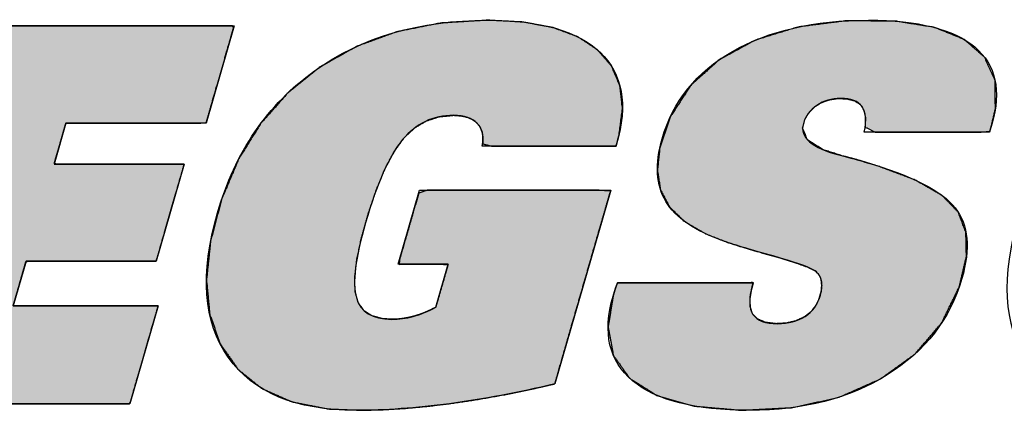
# Model space of a CAD drawing. Units: millimetres. Extents: x 5 to 415, y 5 to 292.
# Drawn here: x 303 to 309, y 27 to 30 of the extents above; entities that cross this region are included whole.
import ezdxf

# ---------------------------------------------------------------- set-up
doc = ezdxf.new("R2010")
doc.units = ezdxf.units.MM
doc.layers.add('图层1', color=7, linetype='Continuous')
doc.layers.add('细实线', color=7, linetype='Continuous')

# ---------------------------------------------------------------- blocks, each defined once
blk = doc.blocks.new('DEGSON-LOGO')
at = {"layer": '图层1', "linetype": 'Continuous'}
h = blk.add_hatch(color=7, dxfattribs=at)
edge = h.paths.add_edge_path()
edge.add_line((10.4747, 1.902), (10.5009, 1.9027))
edge.add_line((10.5009, 1.9027), (10.5996, 1.9027))
edge.add_line((10.5996, 1.9027), (10.7491, 1.9027))
edge.add_line((10.7491, 1.9027), (10.925, 1.9027))
edge.add_line((10.925, 1.9027), (11.1028, 1.9027))
edge.add_line((11.1028, 1.9027), (11.2579, 1.9027))
edge.add_line((11.2579, 1.9027), (11.3661, 1.9027))
edge.add_line((11.3661, 1.9027), (11.403, 1.9029))
edge.add_line((11.403, 1.9029), (11.4129, 1.937))
edge.add_line((11.4129, 1.937), (11.4363, 2.018))
edge.add_line((11.4363, 2.018), (11.4684, 2.1291))
edge.add_line((11.4684, 2.1291), (11.5042, 2.2531))
edge.add_line((11.5042, 2.2531), (11.5389, 2.3733))
edge.add_line((11.5389, 2.3733), (11.5676, 2.4726))
edge.add_line((11.5676, 2.4726), (11.5854, 2.5341))
edge.add_line((11.5854, 2.5341), (11.5752, 2.5458))
edge.add_line((11.5752, 2.5458), (11.4285, 2.5458))
edge.add_line((11.4285, 2.5458), (11.1602, 2.5458))
edge.add_line((11.1602, 2.5458), (10.8197, 2.5458))
edge.add_line((10.8197, 2.5458), (10.4564, 2.5458))
edge.add_line((10.4564, 2.5458), (10.1197, 2.5458))
edge.add_line((10.1197, 2.5458), (9.8591, 2.5458))
edge.add_line((9.8591, 2.5458), (9.7238, 2.5458))
edge.add_line((9.7238, 2.5458), (9.6985, 2.4886))
edge.add_line((9.6985, 2.4886), (9.6254, 2.2356))
edge.add_line((9.6254, 2.2356), (9.5113, 1.8404))
edge.add_line((9.5113, 1.8404), (9.3752, 1.3691))
edge.add_line((9.3752, 1.3691), (9.2361, 0.8876))
edge.add_line((9.2361, 0.8876), (9.1132, 0.462))
edge.add_line((9.1132, 0.462), (9.0255, 0.1582))
edge.add_line((9.0255, 0.1582), (8.992, 0.0422))
edge.add_line((8.992, 0.0422), (9.0151, 0.0422))
edge.add_line((9.0151, 0.0422), (9.0803, 0.0422))
edge.add_line((9.0803, 0.0422), (9.1812, 0.0422))
edge.add_line((9.1812, 0.0422), (9.3116, 0.0422))
edge.add_line((9.3116, 0.0422), (9.4652, 0.0422))
edge.add_line((9.4652, 0.0422), (9.6357, 0.0422))
edge.add_line((9.6357, 0.0422), (9.8168, 0.0422))
edge.add_line((9.8168, 0.0422), (10.0023, 0.0422))
edge.add_line((10.0023, 0.0422), (10.1858, 0.0422))
edge.add_line((10.1858, 0.0422), (10.3611, 0.0422))
edge.add_line((10.3611, 0.0422), (10.5219, 0.0422))
edge.add_line((10.5219, 0.0422), (10.662, 0.0422))
edge.add_line((10.662, 0.0422), (10.775, 0.0422))
edge.add_line((10.775, 0.0422), (10.8546, 0.0422))
edge.add_line((10.8546, 0.0422), (10.8947, 0.0422))
edge.add_line((10.8947, 0.0422), (10.9016, 0.0541))
edge.add_spline(control_points=[(10.9016, 0.0541), (10.927, 0.1421), (11.0859, 0.6923), (11.0859, 0.6923)], knot_values=[0, 0, 0, 0, 0.92, 0.92, 0.92, 0.92], degree=3, periodic=0)
edge.add_spline(control_points=[(11.0859, 0.6923), (11.0859, 0.6923), (11.0721, 0.6923), (11.0478, 0.6923)], knot_values=[0.88, 0.88, 0.88, 0.88, 1, 1, 1, 1], degree=3, periodic=0)
edge.add_spline(control_points=[(11.0478, 0.6923), (10.8895, 0.6923), (10.2871, 0.6923), (10.1523, 0.6923)], knot_values=[0.1, 0.1, 0.1, 0.1, 0.88, 0.88, 0.88, 0.88], degree=3, periodic=0)
edge.add_spline(control_points=[(10.1523, 0.6923), (10.135, 0.6923), (10.1254, 0.6923), (10.1254, 0.6923)], knot_values=[0, 0, 0, 0, 0.1, 0.1, 0.1, 0.1], degree=3, periodic=0)
edge.add_spline(control_points=[(10.1254, 0.6923), (10.1254, 0.6923), (10.2107, 0.9878), (10.2107, 0.9878)], knot_values=[0, 0, 0, 0, 1, 1, 1, 1], degree=3, periodic=0)
edge.add_spline(control_points=[(10.2107, 0.9878), (10.2107, 0.9878), (10.2149, 0.9878), (10.2227, 0.9878)], knot_values=[0.93, 0.93, 0.93, 0.93, 1, 1, 1, 1], degree=3, periodic=0)
edge.add_line((10.2227, 0.9878), (10.3003, 0.9878))
edge.add_line((10.3003, 0.9878), (10.4303, 0.9878))
edge.add_line((10.4303, 0.9878), (10.5901, 0.9878))
edge.add_line((10.5901, 0.9878), (10.7568, 0.9878))
edge.add_line((10.7568, 0.9878), (10.9078, 0.9878))
edge.add_line((10.9078, 0.9878), (11.0204, 0.9878))
edge.add_line((11.0204, 0.9878), (11.0717, 0.9878))
edge.add_line((11.0717, 0.9878), (11.079, 1.0095))
edge.add_line((11.079, 1.0095), (11.0997, 1.0812))
edge.add_line((11.0997, 1.0812), (11.1302, 1.1868))
edge.add_line((11.1302, 1.1868), (11.1656, 1.3094))
edge.add_line((11.1656, 1.3094), (11.201, 1.432))
edge.add_line((11.201, 1.432), (11.2316, 1.5376))
edge.add_line((11.2316, 1.5376), (11.2523, 1.6093))
edge.add_line((11.2523, 1.6093), (11.2575, 1.6309))
edge.add_line((11.2575, 1.6309), (11.2061, 1.6309))
edge.add_line((11.2061, 1.6309), (11.0936, 1.6309))
edge.add_line((11.0936, 1.6309), (10.9426, 1.6309))
edge.add_line((10.9426, 1.6309), (10.7758, 1.6309))
edge.add_line((10.7758, 1.6309), (10.6161, 1.6309))
edge.add_line((10.6161, 1.6309), (10.4861, 1.6309))
edge.add_line((10.4861, 1.6309), (10.4085, 1.6309))
edge.add_line((10.4085, 1.6309), (10.3972, 1.6338))
edge.add_line((10.3972, 1.6338), (10.4038, 1.6566))
edge.add_line((10.4038, 1.6566), (10.4154, 1.6966))
edge.add_line((10.4154, 1.6966), (10.4298, 1.7465))
edge.add_line((10.4298, 1.7465), (10.445, 1.7991))
edge.add_line((10.445, 1.7991), (10.4589, 1.8474))
edge.add_line((10.4589, 1.8474), (10.4695, 1.884))
edge.add_line((10.4695, 1.884), (10.4747, 1.902))
h = blk.add_hatch(color=7, dxfattribs=at)
edge = h.paths.add_edge_path()
edge.add_spline(control_points=[(12.8619, 1.9165), (12.8891, 1.9289), (12.9176, 1.9381), (12.9475, 1.9443)], knot_values=[0.28, 0.28, 0.28, 0.28, 0.31, 0.31, 0.31, 0.31], degree=3, periodic=0)
edge.add_spline(control_points=[(12.9475, 1.9443), (12.9773, 1.9505), (13.0086, 1.9536), (13.0411, 1.9536)], knot_values=[0.25, 0.25, 0.25, 0.25, 0.28, 0.28, 0.28, 0.28], degree=3, periodic=0)
edge.add_spline(control_points=[(13.0411, 1.9536), (13.0582, 1.9536), (13.0742, 1.9526), (13.0892, 1.9505)], knot_values=[0.22, 0.22, 0.22, 0.22, 0.25, 0.25, 0.25, 0.25], degree=3, periodic=0)
edge.add_spline(control_points=[(13.0892, 1.9505), (13.1042, 1.9485), (13.1181, 1.9454), (13.1309, 1.9413)], knot_values=[0.19, 0.19, 0.19, 0.19, 0.22, 0.22, 0.22, 0.22], degree=3, periodic=0)
edge.add_spline(control_points=[(13.1309, 1.9413), (13.1437, 1.9372), (13.1554, 1.932), (13.1661, 1.9259)], knot_values=[0.16, 0.16, 0.16, 0.16, 0.19, 0.19, 0.19, 0.19], degree=3, periodic=0)
edge.add_spline(control_points=[(13.1661, 1.9259), (13.1767, 1.9198), (13.1863, 1.9126), (13.1948, 1.9045)], knot_values=[0.129997, 0.129997, 0.129997, 0.129997, 0.16, 0.16, 0.16, 0.16], degree=3, periodic=0)
edge.add_spline(control_points=[(13.1948, 1.9045), (13.1962, 1.9032), (13.1976, 1.9018), (13.1989, 1.9004), (13.2057, 1.8932), (13.2115, 1.8854), (13.2164, 1.8771)], knot_values=[0.1, 0.1, 0.1, 0.1, 0.104997, 0.104997, 0.104997, 0.129997, 0.129997, 0.129997, 0.129997], degree=3, periodic=0)
edge.add_spline(control_points=[(13.2164, 1.8771), (13.2223, 1.867), (13.2269, 1.8562), (13.2302, 1.8445)], knot_values=[0.070003, 0.070003, 0.070003, 0.070003, 0.1, 0.1, 0.1, 0.1], degree=3, periodic=0)
edge.add_spline(control_points=[(13.2302, 1.8445), (13.2334, 1.8329), (13.2354, 1.8204), (13.2361, 1.8071)], knot_values=[0.04, 0.04, 0.04, 0.04, 0.070003, 0.070003, 0.070003, 0.070003], degree=3, periodic=0)
edge.add_spline(control_points=[(13.2361, 1.8071), (13.2367, 1.7938), (13.2361, 1.7798), (13.2342, 1.7649)], knot_values=[0.01, 0.01, 0.01, 0.01, 0.04, 0.04, 0.04, 0.04], degree=3, periodic=0)
edge.add_line((13.2342, 1.7649), (13.2926, 1.7497))
edge.add_line((13.2926, 1.7497), (13.5436, 1.7497))
edge.add_line((13.5436, 1.7497), (13.8559, 1.7497))
edge.add_line((13.8559, 1.7497), (14.0825, 1.7497))
edge.add_line((14.0825, 1.7497), (14.1179, 1.7502))
edge.add_line((14.1179, 1.7502), (14.1189, 1.7536))
edge.add_line((14.1189, 1.7536), (14.1202, 1.7583))
edge.add_line((14.1202, 1.7583), (14.1213, 1.7621))
edge.add_line((14.1213, 1.7621), (14.1376, 1.825))
edge.add_line((14.1376, 1.825), (14.1601, 1.9968))
edge.add_line((14.1601, 1.9968), (14.1438, 2.1478))
edge.add_line((14.1438, 2.1478), (14.0889, 2.2778))
edge.add_line((14.0889, 2.2778), (13.9953, 2.3869))
edge.add_line((13.9953, 2.3869), (13.8656, 2.4728))
edge.add_line((13.8656, 2.4728), (13.701, 2.5342))
edge.add_line((13.701, 2.5342), (13.5014, 2.5711))
edge.add_line((13.5014, 2.5711), (13.267, 2.5834))
edge.add_line((13.267, 2.5834), (12.954, 2.5641))
edge.add_line((12.954, 2.5641), (12.6649, 2.5061))
edge.add_line((12.6649, 2.5061), (12.4, 2.4095))
edge.add_line((12.4, 2.4095), (12.1592, 2.2743))
edge.add_line((12.1592, 2.2743), (11.9458, 2.1032))
edge.add_line((11.9458, 2.1032), (11.7659, 1.9008))
edge.add_line((11.7659, 1.9008), (11.6198, 1.6671))
edge.add_line((11.6198, 1.6671), (11.5076, 1.4022))
edge.add_line((11.5076, 1.4022), (11.4327, 1.1202))
edge.add_line((11.4327, 1.1202), (11.4055, 0.8641))
edge.add_line((11.4055, 0.8641), (11.4269, 0.6371))
edge.add_line((11.4269, 0.6371), (11.4967, 0.4392))
edge.add_line((11.4967, 0.4392), (11.6141, 0.2719))
edge.add_line((11.6141, 0.2719), (11.773, 0.1438))
edge.add_line((11.773, 0.1438), (11.9725, 0.0562))
edge.add_line((11.9725, 0.0562), (12.2126, 0.009))
edge.add_line((12.2126, 0.009), (12.4416, 0.0003))
edge.add_line((12.4416, 0.0003), (12.5843, 0.0044))
edge.add_line((12.5843, 0.0044), (12.732, 0.0137))
edge.add_line((12.732, 0.0137), (12.8847, 0.0281))
edge.add_line((12.8847, 0.0281), (13.0423, 0.0476))
edge.add_line((13.0423, 0.0476), (13.204, 0.0721))
edge.add_line((13.204, 0.0721), (13.3696, 0.1014))
edge.add_line((13.3696, 0.1014), (13.5389, 0.1357))
edge.add_line((13.5389, 0.1357), (13.7121, 0.175))
edge.add_line((13.7121, 0.175), (13.7269, 0.2259))
edge.add_line((13.7269, 0.2259), (13.7659, 0.3612))
edge.add_line((13.7659, 0.3612), (13.8216, 0.554))
edge.add_line((13.8216, 0.554), (13.8863, 0.7779))
edge.add_line((13.8863, 0.7779), (13.9523, 1.0061))
edge.add_line((13.9523, 1.0061), (14.0118, 1.2123))
edge.add_line((14.0118, 1.2123), (14.0573, 1.3697))
edge.add_line((14.0573, 1.3697), (14.081, 1.4517))
edge.add_line((14.081, 1.4517), (13.9958, 1.4577))
edge.add_spline(control_points=[(13.9958, 1.4577), (13.7508, 1.4577), (13.0596, 1.4577), (12.8671, 1.4577)], knot_values=[0.12, 0.12, 0.12, 0.12, 0.84, 0.84, 0.84, 0.84], degree=3, periodic=0)
edge.add_line((12.8671, 1.4577), (12.8112, 1.4382))
edge.add_line((12.8112, 1.4382), (12.7749, 1.3127))
edge.add_line((12.7749, 1.3127), (12.725, 1.1397))
edge.add_line((12.725, 1.1397), (12.6848, 1.0006))
edge.add_line((12.6848, 1.0006), (12.6811, 0.9669))
edge.add_spline(control_points=[(12.6811, 0.9669), (12.7161, 0.9669), (12.8952, 0.9669), (12.9714, 0.9669)], knot_values=[0.2, 0.2, 0.2, 0.2, 0.92, 0.92, 0.92, 0.92], degree=3, periodic=0)
edge.add_line((12.9714, 0.9669), (13.0054, 0.9656))
edge.add_line((13.0054, 0.9656), (12.9901, 0.9125))
edge.add_line((12.9901, 0.9125), (12.9623, 0.8162))
edge.add_line((12.9623, 0.8162), (12.9356, 0.7238))
edge.add_line((12.9356, 0.7238), (12.9237, 0.6825))
edge.add_spline(control_points=[(12.9237, 0.6825), (12.9115, 0.676), (12.8994, 0.6698), (12.8873, 0.6641)], knot_values=[0.97, 0.97, 0.97, 0.97, 1, 1, 1, 1], degree=3, periodic=0)
edge.add_spline(control_points=[(12.8873, 0.6641), (12.8753, 0.6584), (12.8633, 0.6531), (12.8513, 0.6481)], knot_values=[0.94, 0.94, 0.94, 0.94, 0.97, 0.97, 0.97, 0.97], degree=3, periodic=0)
edge.add_spline(control_points=[(12.8513, 0.6481), (12.8394, 0.6432), (12.8275, 0.6387), (12.8157, 0.6347)], knot_values=[0.91, 0.91, 0.91, 0.91, 0.94, 0.94, 0.94, 0.94], degree=3, periodic=0)
edge.add_spline(control_points=[(12.8157, 0.6347), (12.8039, 0.6306), (12.7922, 0.627), (12.7805, 0.6238)], knot_values=[0.88, 0.88, 0.88, 0.88, 0.91, 0.91, 0.91, 0.91], degree=3, periodic=0)
edge.add_spline(control_points=[(12.7805, 0.6238), (12.7786, 0.6232), (12.7767, 0.6227), (12.7747, 0.6222), (12.765, 0.6195), (12.7554, 0.6171), (12.7458, 0.615)], knot_values=[0.85, 0.85, 0.85, 0.85, 0.855, 0.855, 0.855, 0.88, 0.88, 0.88, 0.88], degree=3, periodic=0)
edge.add_spline(control_points=[(12.7458, 0.615), (12.7342, 0.6125), (12.7228, 0.6104), (12.7113, 0.6086)], knot_values=[0.82, 0.82, 0.82, 0.82, 0.85, 0.85, 0.85, 0.85], degree=3, periodic=0)
edge.add_spline(control_points=[(12.7113, 0.6086), (12.6999, 0.6069), (12.6885, 0.6055), (12.6772, 0.6045)], knot_values=[0.79, 0.79, 0.79, 0.79, 0.82, 0.82, 0.82, 0.82], degree=3, periodic=0)
edge.add_spline(control_points=[(12.6772, 0.6045), (12.6659, 0.6035), (12.6547, 0.6029), (12.6435, 0.6027)], knot_values=[0.76, 0.76, 0.76, 0.76, 0.79, 0.79, 0.79, 0.79], degree=3, periodic=0)
edge.add_spline(control_points=[(12.6435, 0.6027), (12.6398, 0.6026), (12.6361, 0.6025), (12.6324, 0.6025), (12.6117, 0.6025), (12.5924, 0.6038), (12.5743, 0.6062)], knot_values=[0.73, 0.73, 0.73, 0.73, 0.74, 0.74, 0.74, 0.76, 0.76, 0.76, 0.76], degree=3, periodic=0)
edge.add_spline(control_points=[(12.5743, 0.6062), (12.5472, 0.6099), (12.5231, 0.6164), (12.502, 0.6256)], knot_values=[0.7, 0.7, 0.7, 0.7, 0.73, 0.73, 0.73, 0.73], degree=3, periodic=0)
edge.add_spline(control_points=[(12.502, 0.6256), (12.4808, 0.6348), (12.4626, 0.6468), (12.4473, 0.6615)], knot_values=[0.669998, 0.669998, 0.669998, 0.669998, 0.7, 0.7, 0.7, 0.7], degree=3, periodic=0)
edge.add_spline(control_points=[(12.4473, 0.6615), (12.432, 0.6762), (12.4196, 0.6937), (12.4101, 0.7139)], knot_values=[0.64, 0.64, 0.64, 0.64, 0.669998, 0.669998, 0.669998, 0.669998], degree=3, periodic=0)
edge.add_spline(control_points=[(12.4101, 0.7139), (12.4054, 0.724), (12.4014, 0.7348), (12.3981, 0.7462), (12.3948, 0.7577), (12.3922, 0.7702), (12.3903, 0.7836)], knot_values=[0.61, 0.61, 0.61, 0.61, 0.625, 0.625, 0.625, 0.64, 0.64, 0.64, 0.64], degree=3, periodic=0)
edge.add_spline(control_points=[(12.3903, 0.7836), (12.3865, 0.8106), (12.3854, 0.8415), (12.3871, 0.8765)], knot_values=[0.58, 0.58, 0.58, 0.58, 0.61, 0.61, 0.61, 0.61], degree=3, periodic=0)
edge.add_spline(control_points=[(12.3871, 0.8765), (12.3887, 0.9115), (12.3932, 0.9505), (12.4003, 0.9935)], knot_values=[0.55, 0.55, 0.55, 0.55, 0.58, 0.58, 0.58, 0.58], degree=3, periodic=0)
edge.add_spline(control_points=[(12.4003, 0.9935), (12.4075, 1.0365), (12.4174, 1.0836), (12.43, 1.1347)], knot_values=[0.52, 0.52, 0.52, 0.52, 0.55, 0.55, 0.55, 0.55], degree=3, periodic=0)
edge.add_spline(control_points=[(12.43, 1.1347), (12.4385, 1.1687), (12.4481, 1.2046), (12.459, 1.2422), (12.465, 1.263), (12.471, 1.2832), (12.4771, 1.303)], knot_values=[0.49, 0.49, 0.49, 0.49, 0.51, 0.51, 0.51, 0.52, 0.52, 0.52, 0.52], degree=3, periodic=0)
edge.add_spline(control_points=[(12.4771, 1.303), (12.4954, 1.3624), (12.514, 1.4173), (12.5331, 1.4679)], knot_values=[0.46, 0.46, 0.46, 0.46, 0.49, 0.49, 0.49, 0.49], degree=3, periodic=0)
edge.add_spline(control_points=[(12.5331, 1.4679), (12.5521, 1.5184), (12.5715, 1.5646), (12.5913, 1.6065)], knot_values=[0.43, 0.43, 0.43, 0.43, 0.46, 0.46, 0.46, 0.46], degree=3, periodic=0)
edge.add_spline(control_points=[(12.5913, 1.6065), (12.6112, 1.6483), (12.6314, 1.6858), (12.652, 1.7189)], knot_values=[0.4, 0.4, 0.4, 0.4, 0.43, 0.43, 0.43, 0.43], degree=3, periodic=0)
edge.add_spline(control_points=[(12.652, 1.7189), (12.6691, 1.7465), (12.6866, 1.7711), (12.7043, 1.7926), (12.7078, 1.7969), (12.7114, 1.8011), (12.715, 1.8052)], knot_values=[0.37, 0.37, 0.37, 0.37, 0.395, 0.395, 0.395, 0.4, 0.4, 0.4, 0.4], degree=3, periodic=0)
edge.add_spline(control_points=[(12.715, 1.8052), (12.7368, 1.8299), (12.76, 1.8515), (12.7844, 1.8701)], knot_values=[0.34, 0.34, 0.34, 0.34, 0.37, 0.37, 0.37, 0.37], degree=3, periodic=0)
edge.add_spline(control_points=[(12.7844, 1.8701), (12.8089, 1.8886), (12.8348, 1.9041), (12.8619, 1.9165)], knot_values=[0.31, 0.31, 0.31, 0.31, 0.34, 0.34, 0.34, 0.34], degree=3, periodic=0)
h = blk.add_hatch(color=7, dxfattribs=at)
edge = h.paths.add_edge_path()
edge.add_line((15.9675, 2.577), (15.6421, 2.5794))
edge.add_line((15.6421, 2.5794), (15.3214, 2.5378))
edge.add_line((15.3214, 2.5378), (15.0404, 2.4513))
edge.add_line((15.0404, 2.4513), (14.8002, 2.3207))
edge.add_line((14.8002, 2.3207), (14.6121, 2.1521))
edge.add_line((14.6121, 2.1521), (14.4788, 1.9471))
edge.add_line((14.4788, 1.9471), (14.4074, 1.7386))
edge.add_line((14.4074, 1.7386), (14.3915, 1.5892))
edge.add_line((14.3915, 1.5892), (14.4125, 1.4593))
edge.add_line((14.4125, 1.4593), (14.4708, 1.3483))
edge.add_line((14.4708, 1.3483), (14.5694, 1.2521))
edge.add_line((14.5694, 1.2521), (14.7093, 1.1698))
edge.add_line((14.7093, 1.1698), (14.856, 1.1121))
edge.add_line((14.856, 1.1121), (14.9501, 1.0822))
edge.add_line((14.9501, 1.0822), (15.0634, 1.0486))
edge.add_line((15.0634, 1.0486), (15.1439, 1.0259))
edge.add_spline(control_points=[(15.1439, 1.0259), (15.1485, 1.0246), (15.1532, 1.0233), (15.1579, 1.022), (15.1704, 1.0185), (15.1824, 1.0151), (15.1941, 1.0117)], knot_values=[0.493571, 0.493571, 0.493571, 0.493571, 0.495999, 0.495999, 0.495999, 0.502428, 0.502428, 0.502428, 0.502428], degree=3, periodic=0)
edge.add_spline(control_points=[(15.1941, 1.0117), (15.2368, 0.9994), (15.2743, 0.9879), (15.3065, 0.9773)], knot_values=[0.47, 0.47, 0.47, 0.47, 0.493571, 0.493571, 0.493571, 0.493571], degree=3, periodic=0)
edge.add_spline(control_points=[(15.3065, 0.9773), (15.3387, 0.9667), (15.3656, 0.9569), (15.3873, 0.9479)], knot_values=[0.446429, 0.446429, 0.446429, 0.446429, 0.47, 0.47, 0.47, 0.47], degree=3, periodic=0)
edge.add_spline(control_points=[(15.3873, 0.9479), (15.4038, 0.941), (15.4172, 0.9347), (15.4276, 0.9287), (15.4297, 0.9275), (15.4316, 0.9263), (15.4335, 0.925)], knot_values=[0.422857, 0.422857, 0.422857, 0.422857, 0.440714, 0.440714, 0.440714, 0.446429, 0.446429, 0.446429, 0.446429], degree=3, periodic=0)
edge.add_spline(control_points=[(15.4335, 0.925), (15.4413, 0.9196), (15.4482, 0.9135), (15.454, 0.9067)], knot_values=[0.399284, 0.399284, 0.399284, 0.399284, 0.422857, 0.422857, 0.422857, 0.422857], degree=3, periodic=0)
edge.add_spline(control_points=[(15.454, 0.9067), (15.4599, 0.8998), (15.4647, 0.8921), (15.4685, 0.8836)], knot_values=[0.375714, 0.375714, 0.375714, 0.375714, 0.399284, 0.399284, 0.399284, 0.399284], degree=3, periodic=0)
edge.add_spline(control_points=[(15.4685, 0.8836), (15.4715, 0.8769), (15.4739, 0.8698), (15.4756, 0.8621), (15.4761, 0.86), (15.4765, 0.8579), (15.4769, 0.8558)], knot_values=[0.352143, 0.352143, 0.352143, 0.352143, 0.370714, 0.370714, 0.370714, 0.375714, 0.375714, 0.375714, 0.375714], degree=3, periodic=0)
edge.add_spline(control_points=[(15.4769, 0.8558), (15.4788, 0.8458), (15.4797, 0.8351), (15.4794, 0.8238)], knot_values=[0.328571, 0.328571, 0.328571, 0.328571, 0.352143, 0.352143, 0.352143, 0.352143], degree=3, periodic=0)
edge.add_spline(control_points=[(15.4794, 0.8238), (15.4792, 0.8125), (15.478, 0.8005), (15.4757, 0.7879)], knot_values=[0.305, 0.305, 0.305, 0.305, 0.328571, 0.328571, 0.328571, 0.328571], degree=3, periodic=0)
edge.add_spline(control_points=[(15.4757, 0.7879), (15.4738, 0.7775), (15.4712, 0.7667), (15.468, 0.7555), (15.467, 0.7521), (15.466, 0.7487), (15.4649, 0.7454)], knot_values=[0.281429, 0.281429, 0.281429, 0.281429, 0.300714, 0.300714, 0.300714, 0.305, 0.305, 0.305, 0.305], degree=3, periodic=0)
edge.add_spline(control_points=[(15.4649, 0.7454), (15.4588, 0.7271), (15.4509, 0.7102), (15.4412, 0.6946)], knot_values=[0.257855, 0.257855, 0.257855, 0.257855, 0.281429, 0.281429, 0.281429, 0.281429], degree=3, periodic=0)
edge.add_spline(control_points=[(15.4412, 0.6946), (15.4315, 0.679), (15.42, 0.6648), (15.4067, 0.652)], knot_values=[0.234286, 0.234286, 0.234286, 0.234286, 0.257855, 0.257855, 0.257855, 0.257855], degree=3, periodic=0)
edge.add_spline(control_points=[(15.4067, 0.652), (15.3955, 0.641), (15.383, 0.6311), (15.3692, 0.6222), (15.3667, 0.6206), (15.3642, 0.619), (15.3616, 0.6175)], knot_values=[0.210717, 0.210717, 0.210717, 0.210717, 0.230717, 0.230717, 0.230717, 0.234286, 0.234286, 0.234286, 0.234286], degree=3, periodic=0)
edge.add_spline(control_points=[(15.3616, 0.6175), (15.3448, 0.6073), (15.3269, 0.5989), (15.3078, 0.5923)], knot_values=[0.187147, 0.187147, 0.187147, 0.187147, 0.210717, 0.210717, 0.210717, 0.210717], degree=3, periodic=0)
edge.add_spline(control_points=[(15.3078, 0.5923), (15.2887, 0.5856), (15.2684, 0.5808), (15.247, 0.5777)], knot_values=[0.163571, 0.163571, 0.163571, 0.163571, 0.187147, 0.187147, 0.187147, 0.187147], degree=3, periodic=0)
edge.add_spline(control_points=[(15.247, 0.5777), (15.2281, 0.5749), (15.2084, 0.5736), (15.1878, 0.5736), (15.1845, 0.5736), (15.1813, 0.5736), (15.1781, 0.5737)], knot_values=[0.14, 0.14, 0.14, 0.14, 0.160714, 0.160714, 0.160714, 0.163571, 0.163571, 0.163571, 0.163571], degree=3, periodic=0)
edge.add_spline(control_points=[(15.1781, 0.5737), (15.1518, 0.5742), (15.1286, 0.577), (15.1083, 0.5821)], knot_values=[0.116429, 0.116429, 0.116429, 0.116429, 0.14, 0.14, 0.14, 0.14], degree=3, periodic=0)
edge.add_spline(control_points=[(15.1083, 0.5821), (15.088, 0.5872), (15.0707, 0.5945), (15.0563, 0.604)], knot_values=[0.092857, 0.092857, 0.092857, 0.092857, 0.116429, 0.116429, 0.116429, 0.116429], degree=3, periodic=0)
edge.add_spline(control_points=[(15.0563, 0.604), (15.0432, 0.6127), (15.0326, 0.6232), (15.0243, 0.6356), (15.0235, 0.6368), (15.0227, 0.6381), (15.022, 0.6393)], knot_values=[0.069286, 0.069286, 0.069286, 0.069286, 0.090714, 0.090714, 0.090714, 0.092857, 0.092857, 0.092857, 0.092857], degree=3, periodic=0)
edge.add_spline(control_points=[(15.022, 0.6393), (15.0136, 0.6533), (15.0079, 0.6697), (15.0051, 0.6885)], knot_values=[0.045714, 0.045714, 0.045714, 0.045714, 0.069286, 0.069286, 0.069286, 0.069286], degree=3, periodic=0)
edge.add_spline(control_points=[(15.0051, 0.6885), (15.0023, 0.7073), (15.0023, 0.7285), (15.0051, 0.7521)], knot_values=[0.022143, 0.022143, 0.022143, 0.022143, 0.045714, 0.045714, 0.045714, 0.045714], degree=3, periodic=0)
edge.add_spline(control_points=[(15.0051, 0.7521), (15.0077, 0.7743), (15.0128, 0.7986), (15.0204, 0.825)], knot_values=[0, 0, 0, 0, 0.022143, 0.022143, 0.022143, 0.022143], degree=3, periodic=0)
edge.add_line((15.0205, 0.825), (15.0205, 0.825))
edge.add_line((15.0205, 0.825), (15.0221, 0.8307))
edge.add_spline(control_points=[(15.0221, 0.8307), (15.023, 0.8338), (15.0241, 0.8375), (15.025, 0.8404)], knot_values=[0.32, 0.32, 0.32, 0.32, 0.65, 0.65, 0.65, 0.65], degree=3, periodic=0)
edge.add_line((15.025, 0.8404), (15.0261, 0.8453))
edge.add_line((15.0261, 0.8453), (14.7852, 0.8453))
edge.add_line((14.7852, 0.8453), (14.3563, 0.8453))
edge.add_line((14.3563, 0.8453), (14.1272, 0.8453))
edge.add_line((14.1272, 0.8453), (14.1251, 0.8401))
edge.add_line((14.1251, 0.8401), (14.123, 0.8346))
edge.add_line((14.123, 0.8346), (14.1208, 0.829))
edge.add_line((14.1208, 0.829), (14.1186, 0.8231))
edge.add_line((14.1186, 0.8231), (14.1165, 0.8171))
edge.add_line((14.1165, 0.8171), (14.1143, 0.8109))
edge.add_line((14.1143, 0.8109), (14.1142, 0.8105))
edge.add_line((14.1142, 0.8105), (14.1099, 0.7968))
edge.add_line((14.1099, 0.7968), (14.1098, 0.7965))
edge.add_line((14.1098, 0.7965), (14.1046, 0.7789))
edge.add_line((14.1046, 0.7789), (14.0984, 0.7576))
edge.add_line((14.0984, 0.7576), (14.0653, 0.5525))
edge.add_line((14.0653, 0.5525), (14.0999, 0.364))
edge.add_line((14.0999, 0.364), (14.2082, 0.2118))
edge.add_line((14.2082, 0.2118), (14.3879, 0.0988))
edge.add_line((14.3879, 0.0988), (14.6347, 0.0283))
edge.add_line((14.6347, 0.0283), (14.9485, 0.0005))
edge.add_line((14.9485, 0.0005), (15.2889, 0.0184))
edge.add_line((15.2889, 0.0184), (15.5956, 0.0874))
edge.add_line((15.5956, 0.0874), (15.8681, 0.2078))
edge.add_line((15.8681, 0.2078), (16.0989, 0.3742))
edge.add_line((16.0989, 0.3742), (16.2731, 0.5773))
edge.add_line((16.2731, 0.5773), (16.3904, 0.817))
edge.add_line((16.3904, 0.817), (16.438, 1.0188))
edge.add_line((16.438, 1.0188), (16.4342, 1.1795))
edge.add_line((16.4342, 1.1795), (16.3833, 1.3121))
edge.add_line((16.3833, 1.3121), (16.2776, 1.4223))
edge.add_line((16.2776, 1.4223), (16.099, 1.5245))
edge.add_line((16.099, 1.5245), (15.8467, 1.6196))
edge.add_line((15.8467, 1.6196), (15.7336, 1.6537))
edge.add_line((15.7336, 1.6537), (15.6821, 1.6679))
edge.add_line((15.6821, 1.6679), (15.6215, 1.6838))
edge.add_spline(control_points=[(15.6215, 1.6838), (15.615, 1.6855), (15.6083, 1.6872), (15.6014, 1.6889), (15.558, 1.7001), (15.5203, 1.7124), (15.4882, 1.7259)], knot_values=[0.318, 0.318, 0.318, 0.318, 0.324667, 0.324667, 0.324667, 0.34, 0.34, 0.34, 0.34], degree=3, periodic=0)
edge.add_spline(control_points=[(15.4882, 1.7259), (15.4423, 1.7452), (15.408, 1.7668), (15.3855, 1.7908)], knot_values=[0.296, 0.296, 0.296, 0.296, 0.318, 0.318, 0.318, 0.318], degree=3, periodic=0)
edge.add_spline(control_points=[(15.3855, 1.7908), (15.363, 1.8148), (15.3521, 1.8411), (15.3531, 1.8697)], knot_values=[0.274, 0.274, 0.274, 0.274, 0.296, 0.296, 0.296, 0.296], degree=3, periodic=0)
edge.add_spline(control_points=[(15.3531, 1.8697), (15.3534, 1.8793), (15.355, 1.8891), (15.3579, 1.8992), (15.3611, 1.9101), (15.365, 1.9206), (15.3696, 1.9306)], knot_values=[0.252, 0.252, 0.252, 0.252, 0.259333, 0.259333, 0.259333, 0.274, 0.274, 0.274, 0.274], degree=3, periodic=0)
edge.add_spline(control_points=[(15.3696, 1.9306), (15.3766, 1.9457), (15.3852, 1.9596), (15.3955, 1.9726)], knot_values=[0.23, 0.23, 0.23, 0.23, 0.252, 0.252, 0.252, 0.252], degree=3, periodic=0)
edge.add_spline(control_points=[(15.3955, 1.9726), (15.4058, 1.9855), (15.4178, 1.9974), (15.4315, 2.0082)], knot_values=[0.208, 0.208, 0.208, 0.208, 0.23, 0.23, 0.23, 0.23], degree=3, periodic=0)
edge.add_spline(control_points=[(15.4315, 2.0082), (15.4365, 2.0122), (15.4417, 2.016), (15.4472, 2.0197), (15.4566, 2.0261), (15.4664, 2.0319), (15.4765, 2.037)], knot_values=[0.186, 0.186, 0.186, 0.186, 0.194, 0.194, 0.194, 0.208, 0.208, 0.208, 0.208], degree=3, periodic=0)
edge.add_spline(control_points=[(15.4765, 2.037), (15.4924, 2.0449), (15.5091, 2.0512), (15.5267, 2.0558)], knot_values=[0.164, 0.164, 0.164, 0.164, 0.186, 0.186, 0.186, 0.186], degree=3, periodic=0)
edge.add_spline(control_points=[(15.5267, 2.0558), (15.5443, 2.0604), (15.5626, 2.0634), (15.5817, 2.0646)], knot_values=[0.142004, 0.142004, 0.142004, 0.142004, 0.164, 0.164, 0.164, 0.164], degree=3, periodic=0)
edge.add_spline(control_points=[(15.5817, 2.0646), (15.5893, 2.0652), (15.5969, 2.0654), (15.6047, 2.0654), (15.6186, 2.0654), (15.6316, 2.0647), (15.6437, 2.0633)], knot_values=[0.12, 0.12, 0.12, 0.12, 0.12867, 0.12867, 0.12867, 0.142004, 0.142004, 0.142004, 0.142004], degree=3, periodic=0)
edge.add_spline(control_points=[(15.6437, 2.0633), (15.6637, 2.0609), (15.6812, 2.0565), (15.6964, 2.0502)], knot_values=[0.098, 0.098, 0.098, 0.098, 0.12, 0.12, 0.12, 0.12], degree=3, periodic=0)
edge.add_spline(control_points=[(15.6964, 2.0502), (15.7115, 2.0439), (15.7242, 2.0356), (15.7346, 2.0252)], knot_values=[0.075997, 0.075997, 0.075997, 0.075997, 0.098, 0.098, 0.098, 0.098], degree=3, periodic=0)
edge.add_spline(control_points=[(15.7346, 2.0252), (15.739, 2.0209), (15.7429, 2.0161), (15.7465, 2.011), (15.7512, 2.0042), (15.7553, 1.9966), (15.7586, 1.9883)], knot_values=[0.054003, 0.054003, 0.054003, 0.054003, 0.063333, 0.063333, 0.063333, 0.075997, 0.075997, 0.075997, 0.075997], degree=3, periodic=0)
edge.add_spline(control_points=[(15.7586, 1.9883), (15.7644, 1.9739), (15.768, 1.9573), (15.7694, 1.9386)], knot_values=[0.032, 0.032, 0.032, 0.032, 0.054003, 0.054003, 0.054003, 0.054003], degree=3, periodic=0)
edge.add_spline(control_points=[(15.7694, 1.9386), (15.7708, 1.9198), (15.7701, 1.8989), (15.7671, 1.8758)], knot_values=[0.01, 0.01, 0.01, 0.01, 0.032, 0.032, 0.032, 0.032], degree=3, periodic=0)
edge.add_line((15.7671, 1.8758), (15.8327, 1.843))
edge.add_line((15.8327, 1.843), (16.189, 1.843))
edge.add_line((16.189, 1.843), (16.5345, 1.843))
edge.add_line((16.5345, 1.843), (16.5926, 1.847))
edge.add_line((16.5926, 1.847), (16.5991, 1.8694))
edge.add_line((16.5991, 1.8694), (16.6055, 1.8917))
edge.add_line((16.6055, 1.8917), (16.6296, 1.9982))
edge.add_line((16.6296, 1.9982), (16.6274, 2.1845))
edge.add_line((16.6274, 2.1845), (16.5588, 2.337))
edge.add_line((16.5588, 2.337), (16.4241, 2.4553))
edge.add_line((16.4241, 2.4553), (16.2267, 2.5355))
edge.add_line((16.2267, 2.5355), (15.9675, 2.577))
at = {"color": 7, "linetype": 'Continuous'}
for points, degree, knots in [([(8.992, 0.0422), (9.0255, 0.1582), (9.1132, 0.462), (9.2361, 0.8876), (9.3752, 1.3691), (9.5113, 1.8404), (9.6254, 2.2356), (9.6985, 2.4886), (9.7238, 2.5458), (9.8591, 2.5458), (10.1197, 2.5458), (10.4564, 2.5458), (10.8197, 2.5458), (11.1602, 2.5458), (11.4285, 2.5458), (11.5752, 2.5458), (11.5854, 2.5341), (11.5676, 2.4726), (11.5389, 2.3733), (11.5042, 2.2531), (11.4684, 2.1291), (11.4363, 2.018), (11.4129, 1.937), (11.403, 1.9029), (11.3661, 1.9027), (11.2579, 1.9027), (11.1028, 1.9027), (10.925, 1.9027), (10.7491, 1.9027), (10.5996, 1.9027), (10.5009, 1.9027), (10.4747, 1.902), (10.4695, 1.884), (10.4589, 1.8474), (10.445, 1.7991), (10.4298, 1.7465), (10.4154, 1.6966), (10.4038, 1.6566), (10.3972, 1.6338), (10.4085, 1.6309), (10.4861, 1.6309), (10.6161, 1.6309), (10.7758, 1.6309), (10.9426, 1.6309), (11.0936, 1.6309), (11.2061, 1.6309), (11.2575, 1.6309), (11.2523, 1.6093), (11.2316, 1.5376), (11.201, 1.432), (11.1656, 1.3094), (11.1302, 1.1868), (11.0997, 1.0812), (11.079, 1.0095), (11.0717, 0.9878), (11.0204, 0.9878), (10.9078, 0.9878), (10.7568, 0.9878), (10.5901, 0.9878), (10.4303, 0.9878), (10.3003, 0.9878), (10.2227, 0.9878), (10.2098, 0.9848), (10.2026, 0.9599), (10.19, 0.9164), (10.1744, 0.8621), (10.1579, 0.8049), (10.1427, 0.7524), (10.1312, 0.7125), (10.1256, 0.693), (10.1523, 0.6923), (10.2544, 0.6923), (10.4092, 0.6923), (10.5912, 0.6923), (10.7752, 0.6923), (10.9358, 0.6923), (11.0478, 0.6923), (11.0859, 0.6921), (11.0759, 0.6576), (11.0523, 0.5757), (11.0198, 0.4635), (10.9836, 0.338), (10.9485, 0.2166), (10.9195, 0.1162), (10.9016, 0.0541), (10.8947, 0.0422), (10.8546, 0.0422), (10.775, 0.0422), (10.662, 0.0422), (10.5219, 0.0422), (10.3611, 0.0422), (10.1858, 0.0422), (10.0023, 0.0422), (9.8168, 0.0422), (9.6357, 0.0422), (9.4652, 0.0422), (9.3116, 0.0422), (9.1812, 0.0422), (9.0803, 0.0422), (9.0151, 0.0422), (8.992, 0.0422)], 1, [0, 0, 0.009594, 0.034735, 0.06996, 0.109807, 0.148814, 0.181518, 0.202457, 0.207428, 0.218185, 0.238912, 0.265681, 0.294566, 0.321637, 0.342969, 0.354632, 0.355865, 0.360954, 0.369172, 0.379117, 0.389386, 0.398576, 0.405283, 0.408105, 0.411042, 0.419639, 0.431978, 0.446112, 0.460096, 0.471986, 0.479835, 0.481918, 0.483402, 0.486436, 0.490428, 0.494785, 0.498914, 0.502222, 0.504116, 0.505039, 0.511208, 0.521546, 0.534248, 0.547506, 0.559513, 0.568462, 0.572545, 0.574315, 0.58025, 0.588991, 0.599136, 0.609281, 0.618023, 0.623958, 0.625773, 0.629856, 0.638804, 0.65081, 0.664068, 0.676769, 0.687108, 0.693276, 0.694335, 0.696395, 0.699993, 0.704483, 0.709221, 0.713563, 0.716863, 0.718476, 0.720598, 0.728721, 0.741027, 0.755501, 0.77013, 0.782901, 0.791799, 0.79483, 0.797682, 0.804461, 0.81375, 0.82413, 0.834182, 0.842489, 0.847632, 0.848721, 0.851903, 0.858236, 0.86722, 0.878356, 0.891143, 0.905083, 0.919676, 0.934423, 0.948824, 0.96238, 0.974592, 0.984959, 0.992982, 0.998162, 1, 1]), ([(13.7121, 0.175), (13.4689, 0.117), (13.2368, 0.0735), (13.0157, 0.044), (12.7946, 0.0144), (12.5875, 0), (12.3951, 0), (11.996, 0), (11.7141, 0.117), (11.5499, 0.3511), (11.3854, 0.5857), (11.3615, 0.9043), (11.4777, 1.307), (11.5944, 1.7108), (11.8091, 2.0249), (12.1215, 2.248), (12.4333, 2.4716), (12.8157, 2.5834), (13.267, 2.5834), (13.6169, 2.5834), (13.8657, 2.5121), (14.0136, 2.3702), (14.1614, 2.2283), (14.1975, 2.026), (14.1216, 1.763)], 3, [0, 0, 0, 0, 0.125, 0.125, 0.125, 0.25, 0.25, 0.25, 0.375, 0.375, 0.375, 0.5, 0.5, 0.5, 0.625, 0.625, 0.625, 0.75, 0.75, 0.75, 0.875, 0.875, 0.875, 1, 1, 1, 1]), ([(13.7121, 0.175), (13.5389, 0.1357), (13.3696, 0.1014), (13.204, 0.0721), (13.0423, 0.0476), (12.8847, 0.0281), (12.732, 0.0137), (12.5843, 0.0044), (12.4416, 0.0003), (12.2126, 0.009), (11.9725, 0.0562), (11.773, 0.1438), (11.6141, 0.2719), (11.4967, 0.4392), (11.4269, 0.6371), (11.4055, 0.8641), (11.4327, 1.1202), (11.5076, 1.4022), (11.6198, 1.6671), (11.7659, 1.9008), (11.9458, 2.1032), (12.1592, 2.2743), (12.4, 2.4095), (12.6649, 2.5061), (12.954, 2.5641), (13.267, 2.5834), (13.5014, 2.5711), (13.701, 2.5342), (13.8656, 2.4728), (13.9953, 2.3869), (14.0889, 2.2778), (14.1438, 2.1478), (14.1601, 1.9968), (14.1376, 1.825), (14.1213, 1.7621), (14.1202, 1.7583), (14.1189, 1.7536), (14.1179, 1.7502), (14.0825, 1.7497), (13.8559, 1.7497), (13.5436, 1.7497), (13.2926, 1.7497), (13.2342, 1.7649), (13.2361, 1.8071), (13.2302, 1.8445), (13.2164, 1.8771), (13.1948, 1.9045), (13.1661, 1.9259), (13.1309, 1.9413), (13.0892, 1.9505), (13.0411, 1.9536), (12.9475, 1.9443), (12.8619, 1.9165), (12.7844, 1.8701), (12.715, 1.8052), (12.652, 1.7189), (12.5913, 1.6065), (12.5331, 1.4679), (12.4771, 1.303), (12.43, 1.1347), (12.4003, 0.9935), (12.3871, 0.8765), (12.3903, 0.7836), (12.4101, 0.7139), (12.4473, 0.6615), (12.502, 0.6256), (12.5743, 0.6062), (12.6435, 0.6027), (12.6772, 0.6045), (12.7113, 0.6086), (12.7458, 0.615), (12.7805, 0.6238), (12.8157, 0.6347), (12.8513, 0.6481), (12.8873, 0.6641), (12.9237, 0.6825), (12.9356, 0.7238), (12.9623, 0.8162), (12.9901, 0.9125), (13.0054, 0.9656), (12.9714, 0.9669), (12.8701, 0.9669), (12.755, 0.9669), (12.6811, 0.9669), (12.6848, 1.0006), (12.725, 1.1397), (12.7749, 1.3127), (12.8112, 1.4382), (12.8671, 1.4577), (13.1909, 1.4577), (13.6371, 1.4577), (13.9958, 1.4577), (14.081, 1.4517), (14.0573, 1.3697), (14.0118, 1.2123), (13.9523, 1.0061), (13.8863, 0.7779), (13.8216, 0.554), (13.7659, 0.3612), (13.7269, 0.2259), (13.7121, 0.175)], 1, [0, 0, 0.012583, 0.024827, 0.03674, 0.048331, 0.059582, 0.070447, 0.080935, 0.091051, 0.107291, 0.124629, 0.140069, 0.154528, 0.169008, 0.183883, 0.200038, 0.218282, 0.238958, 0.259339, 0.278866, 0.298055, 0.317438, 0.337005, 0.356988, 0.377875, 0.400093, 0.41673, 0.431109, 0.44356, 0.454583, 0.464764, 0.474766, 0.485523, 0.497806, 0.502408, 0.502686, 0.503031, 0.503282, 0.505788, 0.521841, 0.543968, 0.561757, 0.566033, 0.56903, 0.571714, 0.574216, 0.576693, 0.579229, 0.58195, 0.584976, 0.588391, 0.595057, 0.601433, 0.607832, 0.614562, 0.622138, 0.631188, 0.641841, 0.654177, 0.666564, 0.676784, 0.685127, 0.691711, 0.69685, 0.701401, 0.706037, 0.711343, 0.716254, 0.718646, 0.721079, 0.723562, 0.726102, 0.728709, 0.731408, 0.7342, 0.737087, 0.740132, 0.746947, 0.754051, 0.757966, 0.760378, 0.76756, 0.775714, 0.780952, 0.783352, 0.793608, 0.806366, 0.815622, 0.81982, 0.842758, 0.874376, 0.899794, 0.90584, 0.911889, 0.923495, 0.938698, 0.955536, 0.972046, 0.986268, 0.99624, 1, 1]), ([(14.1272, 0.8453), (14.3563, 0.8453), (14.7852, 0.8453), (15.0261, 0.8453), (15.025, 0.8404), (15.0221, 0.8307), (15.0205, 0.825), (15.0051, 0.7521), (15.0051, 0.6885), (15.022, 0.6393), (15.0563, 0.604), (15.1083, 0.5821), (15.1781, 0.5737), (15.247, 0.5777), (15.3078, 0.5923), (15.3616, 0.6175), (15.4067, 0.652), (15.4412, 0.6946), (15.4649, 0.7454), (15.4757, 0.7879), (15.4794, 0.8238), (15.4769, 0.8558), (15.4685, 0.8836), (15.454, 0.9067), (15.4335, 0.925), (15.3873, 0.9479), (15.3065, 0.9773), (15.1941, 1.0117), (15.0634, 1.0486), (14.9501, 1.0822), (14.856, 1.1121), (14.7093, 1.1698), (14.5694, 1.2521), (14.4708, 1.3483), (14.4125, 1.4593), (14.3915, 1.5892), (14.4074, 1.7386), (14.4788, 1.9471), (14.6121, 2.1521), (14.8002, 2.3207), (15.0404, 2.4513), (15.3214, 2.5378), (15.6421, 2.5794), (15.9675, 2.577), (16.2267, 2.5355), (16.4241, 2.4553), (16.5588, 2.337), (16.6274, 2.1845), (16.6296, 1.9982), (16.6055, 1.8917), (16.5991, 1.8694), (16.5926, 1.847), (16.5345, 1.843), (16.189, 1.843), (15.8327, 1.843), (15.7671, 1.8758), (15.7694, 1.9386), (15.7586, 1.9883), (15.7346, 2.0252), (15.6964, 2.0502), (15.6437, 2.0633), (15.5817, 2.0646), (15.5267, 2.0558), (15.4765, 2.037), (15.4315, 2.0082), (15.3955, 1.9726), (15.3696, 1.9306), (15.3531, 1.8697), (15.3855, 1.7908), (15.4882, 1.7259), (15.6215, 1.6838), (15.6821, 1.6679), (15.7336, 1.6537), (15.8467, 1.6196), (16.099, 1.5245), (16.2776, 1.4223), (16.3833, 1.3121), (16.4342, 1.1795), (16.438, 1.0188), (16.3904, 0.817), (16.2731, 0.5773), (16.0989, 0.3742), (15.8681, 0.2078), (15.5956, 0.0874), (15.2889, 0.0184), (14.9485, 0.0005), (14.6347, 0.0283), (14.3879, 0.0988), (14.2082, 0.2118), (14.0999, 0.364), (14.0653, 0.5525), (14.0984, 0.7576), (14.1046, 0.7789), (14.1099, 0.7968), (14.1143, 0.8109), (14.1165, 0.8171), (14.1186, 0.8231), (14.1208, 0.829), (14.123, 0.8346), (14.1251, 0.8401), (14.1272, 0.8453)], 1, [0, 0, 0.01784, 0.051233, 0.069988, 0.070381, 0.071166, 0.071628, 0.077428, 0.08238, 0.086429, 0.090265, 0.094658, 0.100131, 0.105505, 0.110373, 0.115003, 0.119424, 0.123693, 0.128054, 0.131469, 0.134282, 0.136781, 0.139042, 0.141161, 0.143305, 0.147318, 0.154016, 0.163169, 0.173744, 0.182944, 0.190632, 0.202899, 0.215541, 0.226268, 0.236026, 0.24627, 0.257968, 0.275124, 0.294166, 0.313838, 0.335123, 0.358018, 0.383195, 0.408527, 0.428968, 0.445553, 0.459511, 0.472536, 0.487037, 0.495541, 0.49735, 0.499159, 0.503694, 0.530593, 0.558337, 0.564047, 0.568938, 0.572902, 0.576331, 0.579886, 0.58411, 0.588935, 0.593275, 0.597451, 0.601605, 0.605553, 0.609389, 0.614303, 0.620946, 0.630408, 0.641295, 0.64617, 0.650325, 0.659525, 0.680516, 0.696541, 0.708428, 0.71949, 0.732004, 0.748152, 0.768923, 0.789758, 0.811916, 0.835108, 0.859585, 0.886126, 0.91065, 0.930633, 0.94716, 0.961706, 0.976632, 0.992805, 0.994534, 0.995982, 0.997139, 0.99765, 0.998148, 0.998633, 0.999103, 0.999559, 1, 1]), ([(15.0204, 0.825), (14.9959, 0.7398), (14.9973, 0.6767), (15.0243, 0.6356), (15.0518, 0.5944), (15.106, 0.5736), (15.1878, 0.5736), (15.259, 0.5736), (15.3193, 0.5898), (15.3692, 0.6222), (15.4184, 0.6541), (15.4516, 0.6987), (15.468, 0.7555), (15.4801, 0.7972), (15.4827, 0.8326), (15.4756, 0.8621), (15.4691, 0.8916), (15.4528, 0.9137), (15.4276, 0.9287), (15.3859, 0.9525), (15.2962, 0.9832), (15.1579, 1.022), (15.0194, 1.0602), (14.9108, 1.0932), (14.8312, 1.1205), (14.6401, 1.1871), (14.5118, 1.2746), (14.4471, 1.3835), (14.3823, 1.4918), (14.374, 1.6297), (14.4224, 1.7978), (14.4943, 2.0463), (14.6498, 2.2399), (14.8894, 2.3771), (15.1289, 2.5145), (15.4293, 2.5834), (15.7901, 2.5834), (16.1193, 2.5834), (16.3536, 2.5243), (16.4933, 2.4061), (16.6328, 2.2874), (16.6707, 2.1175), (16.6067, 1.8957)], 3, [0, 0, 0, 0, 0.071429, 0.071429, 0.071429, 0.142857, 0.142857, 0.142857, 0.214286, 0.214286, 0.214286, 0.285714, 0.285714, 0.285714, 0.357143, 0.357143, 0.357143, 0.428571, 0.428571, 0.428571, 0.5, 0.5, 0.5, 0.571429, 0.571429, 0.571429, 0.642857, 0.642857, 0.642857, 0.714286, 0.714286, 0.714286, 0.785714, 0.785714, 0.785714, 0.857143, 0.857143, 0.857143, 0.928571, 0.928571, 0.928571, 1, 1, 1, 1]), ([(17.6566, 0.0034), (17.6566, 0.0034), (17.6566, 0.0034), (17.6566, 0.0034), (17.2603, 0.0034), (16.9862, 0.1159), (16.8345, 0.3406), (16.6826, 0.5648), (16.6657, 0.8818), (16.7837, 1.2902), (16.9033, 1.7045), (17.1062, 2.0238), (17.3926, 2.2491), (17.679, 2.4745), (18.0255, 2.5869), (18.4328, 2.5869), (18.8383, 2.5869), (19.1181, 2.4745), (19.2728, 2.2497), (19.4277, 2.0255), (19.4449, 1.7062), (19.3258, 1.2937), (19.2049, 0.8749), (19.0018, 0.5551), (18.7167, 0.3343), (18.4317, 0.1135), (18.0784, 0.0034), (17.6566, 0.0034)], 3, [0, 0, 0, 0, 0.1, 0.1, 0.1, 0.2, 0.2, 0.2, 0.3, 0.3, 0.3, 0.4, 0.4, 0.4, 0.5, 0.5, 0.5, 0.6, 0.6, 0.6, 0.7, 0.7, 0.7, 0.8, 0.8, 0.8, 1, 1, 1, 1]), ([(15.7617, 1.843), (15.7767, 1.9189), (15.7715, 1.975), (15.7465, 2.011), (15.7212, 2.0475), (15.6742, 2.0654), (15.6047, 2.0654), (15.545, 2.0654), (15.492, 2.0504), (15.4472, 2.0197), (15.4018, 1.989), (15.3723, 1.949), (15.3579, 1.8992), (15.3314, 1.8076), (15.4126, 1.7376), (15.6014, 1.6889), (15.6699, 1.6714), (15.7248, 1.657), (15.7651, 1.6443), (16.0774, 1.5538), (16.277, 1.4524), (16.3639, 1.3401), (16.4506, 1.2271), (16.4653, 1.0712), (16.4079, 0.8725), (16.3304, 0.6042), (16.166, 0.3917), (15.9139, 0.2352), (15.6623, 0.0782), (15.3582, 0), (15.0018, 0), (14.6409, 0), (14.3823, 0.0654), (14.2264, 0.1958), (14.0707, 0.3267), (14.0278, 0.5133), (14.0977, 0.7555), (14.1046, 0.7792), (14.1098, 0.7972), (14.1142, 0.8105), (14.1185, 0.8233), (14.123, 0.8349), (14.1272, 0.8453)], 3, [0, 0, 0, 0, 0.066667, 0.066667, 0.066667, 0.133333, 0.133333, 0.133333, 0.2, 0.2, 0.2, 0.266667, 0.266667, 0.266667, 0.333333, 0.333333, 0.333333, 0.4, 0.4, 0.4, 0.466667, 0.466667, 0.466667, 0.533333, 0.533333, 0.533333, 0.6, 0.6, 0.6, 0.666667, 0.666667, 0.666667, 0.733333, 0.733333, 0.733333, 0.8, 0.8, 0.8, 0.866667, 0.866667, 0.866667, 1, 1, 1, 1]), ([(13.2318, 1.7497), (13.2435, 1.814), (13.2326, 1.8644), (13.1989, 1.9004), (13.1651, 1.9356), (13.1124, 1.9536), (13.0411, 1.9536), (12.9055, 1.9536), (12.7931, 1.8998), (12.7043, 1.7926), (12.6158, 1.6848), (12.5339, 1.5017), (12.459, 1.2422), (12.3911, 1.0069), (12.3707, 0.8418), (12.3981, 0.7462), (12.4255, 0.6507), (12.5032, 0.6025), (12.6324, 0.6025), (12.6787, 0.6025), (12.7263, 0.6089), (12.7747, 0.6222), (12.823, 0.635), (12.873, 0.6553), (12.9237, 0.6825)], 3, [0, 0, 0, 0, 0.125, 0.125, 0.125, 0.25, 0.25, 0.25, 0.375, 0.375, 0.375, 0.5, 0.5, 0.5, 0.625, 0.625, 0.625, 0.75, 0.75, 0.75, 0.875, 0.875, 0.875, 1, 1, 1, 1])]:
    blk.add_open_spline(points, degree=degree, knots=knots, dxfattribs=at)
for points in [[(9.715, 2.5458), (9.715, 2.5458), (11.5887, 2.5458), (11.5887, 2.5458)], [(11.5887, 2.5458), (11.5887, 2.5458), (11.403, 1.9027), (11.403, 1.9027)], [(10.4749, 1.9027), (10.4749, 1.9027), (10.3964, 1.6309), (10.3964, 1.6309)], [(11.403, 1.9027), (11.403, 1.9027), (10.4749, 1.9027), (10.4749, 1.9027)], [(16.6067, 1.8957), (16.6067, 1.8957), (16.5915, 1.843), (16.5915, 1.843)], [(16.5915, 1.843), (16.5915, 1.843), (15.7617, 1.843), (15.7617, 1.843)], [(14.1216, 1.763), (14.1216, 1.763), (14.1177, 1.7497), (14.1177, 1.7497)], [(14.1177, 1.7497), (14.1177, 1.7497), (13.2318, 1.7497), (13.2318, 1.7497)], [(10.3964, 1.6309), (10.3964, 1.6309), (11.2585, 1.6309), (11.2585, 1.6309)], [(11.2585, 1.6309), (11.2585, 1.6309), (11.0728, 0.9878), (11.0728, 0.9878)], [(12.6751, 0.9669), (12.6751, 0.9669), (12.8168, 1.4577), (12.8168, 1.4577)], [(12.8168, 1.4577), (12.8168, 1.4577), (14.0827, 1.4577), (14.0827, 1.4577)], [(14.0827, 1.4577), (14.0827, 1.4577), (13.7121, 0.175), (13.7121, 0.175)], [(10.2107, 0.9878), (10.2107, 0.9878), (10.1254, 0.6923), (10.1254, 0.6923)], [(11.0728, 0.9878), (11.0728, 0.9878), (10.2107, 0.9878), (10.2107, 0.9878)], [(13.0058, 0.9669), (13.0058, 0.9669), (12.6751, 0.9669), (12.6751, 0.9669)], [(12.9237, 0.6825), (12.9237, 0.6825), (13.0058, 0.9669), (13.0058, 0.9669)], [(14.1272, 0.8453), (14.1272, 0.8453), (15.0264, 0.8453), (15.0264, 0.8453)], [(15.0264, 0.8453), (15.0264, 0.8453), (15.0204, 0.825), (15.0204, 0.825)], [(10.1254, 0.6923), (10.1254, 0.6923), (11.0859, 0.6923), (11.0859, 0.6923)], [(11.0859, 0.6923), (11.0859, 0.6923), (10.8982, 0.0422), (10.8982, 0.0422)], [(10.8982, 0.0422), (10.8982, 0.0422), (8.992, 0.0422), (8.992, 0.0422)]]:
    blk.add_open_spline(points, degree=3, dxfattribs=at)

msp = doc.modelspace()

# ---------------------------------------------------------------- block references
at = {"layer": '细实线', "color": 7}
msp.add_blockref('DEGSON-LOGO', (292.7959, 27.4025), dxfattribs=at)

doc.saveas('drawing.dxf')
